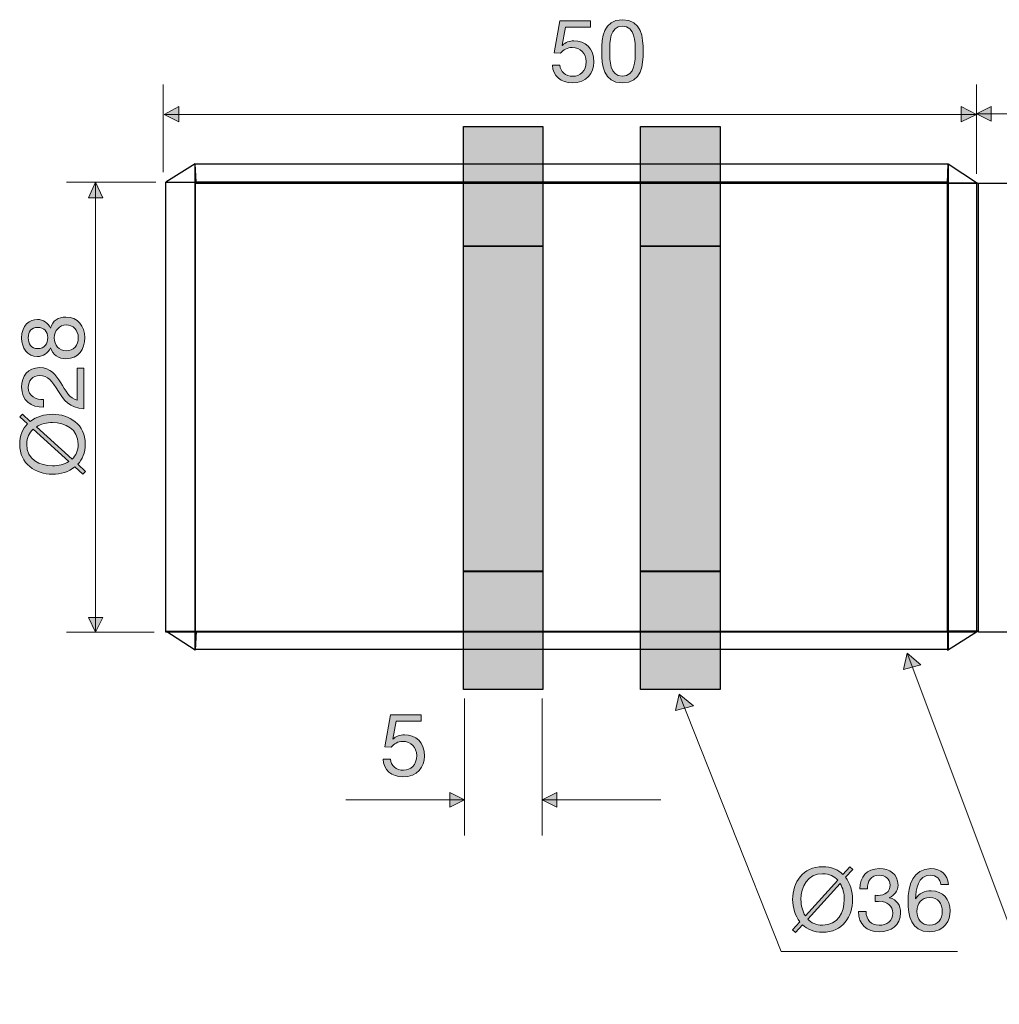
# Model space of a CAD drawing. Units: inches. Extents: x 79 to 541, y 284 to 553.
# Drawn here: x 79 to 347, y 284 to 553 of the extents above; entities that cross this region are included whole.
import ezdxf

# ---------------------------------------------------------------- set-up
doc = ezdxf.new("R2010")
doc.units = ezdxf.units.IN
doc.header["$MEASUREMENT"] = 0
doc.layers.add('Layer 1', color=7, linetype='Continuous')

# ---------------------------------------------------------------- blocks, each defined once
blk = doc.blocks.new('block 2')
at = {"layer": 'Layer 1', "true_color": 0x231f20}
h = blk.add_hatch(color=250, dxfattribs=at)
h.dxf.hatch_style = 2
edge = h.paths.add_edge_path()
edge.add_spline(control_points=[(79.36, 466.1), (79.36, 469.82), (81.54, 471.26), (83.7, 471.26), (85.21, 471.26), (86.61, 470.3), (87.23, 468.9), (87.88, 470.94), (89.37, 471.93), (91.48, 471.93), (94.77, 471.93), (96.66, 469.43), (96.66, 466.29), (96.66, 463.02), (94.96, 460.5), (91.48, 460.5), (89.46, 460.5), (87.9, 461.58), (87.23, 463.48), (86.65, 462.06), (85.24, 461.1), (83.7, 461.1), (80.89, 461.1), (79.36, 463.48), (79.36, 466.1)], knot_values=[0, 0, 0, 0, 1, 1, 1, 2, 2, 2, 3, 3, 3, 4, 4, 4, 5, 5, 5, 6, 6, 6, 7, 7, 7, 8, 8, 8, 8], degree=3, periodic=1)
edge = h.paths.add_edge_path()
edge.add_spline(control_points=[(86.51, 466.29), (86.51, 467.9), (85.5, 469.1), (83.77, 469.1), (82.07, 469.1), (81.16, 467.9), (81.16, 466.24), (81.16, 464.61), (82.07, 463.26), (83.77, 463.26), (85.65, 463.26), (86.51, 464.61), (86.51, 466.29)], knot_values=[0, 0, 0, 0, 1, 1, 1, 2, 2, 2, 3, 3, 3, 4, 4, 4, 4], degree=3, periodic=1)
edge = h.paths.add_edge_path()
edge.add_spline(control_points=[(94.86, 466.29), (94.86, 468.33), (93.45, 469.77), (91.55, 469.77), (89.7, 469.77), (88.31, 468.18), (88.31, 466.26), (88.31, 464.25), (89.61, 462.66), (91.57, 462.66), (93.61, 462.66), (94.86, 464.17), (94.86, 466.29)], knot_values=[0, 0, 0, 0, 1, 1, 1, 2, 2, 2, 3, 3, 3, 4, 4, 4, 4], degree=3, periodic=1)
h = blk.add_hatch(color=250, dxfattribs=at)
h.dxf.hatch_style = 2
edge = h.paths.add_edge_path()
edge.add_spline(control_points=[(85.38, 447.25), (81.93, 447.09), (79.36, 449.13), (79.36, 452.73), (79.36, 455.7), (81.09, 458.06), (84.25, 458.06), (87.25, 458.06), (88.77, 456.04), (90.09, 453.93), (91.38, 451.79), (92.46, 449.56), (94.57, 449.15), (94.57, 449.15), (94.57, 457.89), (94.57, 457.89), (94.57, 457.89), (96.38, 457.89), (96.38, 457.89), (96.38, 457.89), (96.38, 446.77), (96.38, 446.77), (92.34, 447.11), (90.9, 449.15), (89.41, 451.55), (87.64, 454.43), (86.58, 455.9), (84.23, 455.9), (82.38, 455.9), (81.16, 454.41), (81.16, 452.61), (81.16, 450.23), (83.34, 449.22), (85.38, 449.29), (85.38, 449.29), (85.38, 447.25), (85.38, 447.25)], knot_values=[0, 0, 0, 0, 1, 1, 1, 2, 2, 2, 3, 3, 3, 4, 4, 4, 5, 5, 5, 6, 6, 6, 7, 7, 7, 8, 8, 8, 9, 9, 9, 10, 10, 10, 11, 11, 11, 12, 12, 12, 12], degree=3, periodic=1)
h = blk.add_hatch(color=250, dxfattribs=at)
h.dxf.hatch_style = 2
edge = h.paths.add_edge_path()
edge.add_spline(control_points=[(79.57, 445.31), (79.57, 445.31), (81.73, 443.34), (81.73, 443.34), (83.39, 444.64), (85.55, 445.29), (87.81, 445.29), (92.46, 445.29), (96.78, 442.53), (96.78, 437.08), (96.78, 434.75), (95.99, 432.9), (94.72, 431.58), (94.72, 431.58), (96.85, 429.64), (96.85, 429.64), (96.85, 429.64), (96.13, 428.85), (96.13, 428.85), (96.13, 428.85), (93.93, 430.86), (93.93, 430.86), (92.29, 429.54), (90.09, 428.87), (87.81, 428.87), (83.15, 428.87), (78.83, 431.63), (78.83, 437.08), (78.83, 439.46), (79.65, 441.3), (80.94, 442.65), (80.94, 442.65), (78.85, 444.54), (78.85, 444.54), (78.85, 444.54), (79.57, 445.31), (79.57, 445.31)], knot_values=[0, 0, 0, 0, 1, 1, 1, 2, 2, 2, 3, 3, 3, 4, 4, 4, 5, 5, 5, 6, 6, 6, 7, 7, 7, 8, 8, 8, 9, 9, 9, 10, 10, 10, 11, 11, 11, 12, 12, 12, 12], degree=3, periodic=1)
edge = h.paths.add_edge_path()
edge.add_spline(control_points=[(82.53, 441.21), (81.45, 440.27), (80.75, 438.9), (80.75, 437.08), (80.75, 432.9), (84.35, 431.15), (87.81, 431.15), (89.41, 431.15), (91.02, 431.53), (92.29, 432.35), (92.29, 432.35), (82.53, 441.21), (82.53, 441.21)], knot_values=[0, 0, 0, 0, 1, 1, 1, 2, 2, 2, 3, 3, 3, 4, 4, 4, 4], degree=3, periodic=1)
edge = h.paths.add_edge_path()
edge.add_spline(control_points=[(93.16, 433), (94.21, 433.94), (94.86, 435.28), (94.86, 437.08), (94.86, 441.26), (91.26, 443.01), (87.81, 443.01), (86.25, 443.01), (84.64, 442.65), (83.39, 441.86), (83.39, 441.86), (93.16, 433), (93.16, 433)], knot_values=[0, 0, 0, 0, 1, 1, 1, 2, 2, 2, 3, 3, 3, 4, 4, 4, 4], degree=3, periodic=1)
at = {"layer": 'Layer 1', "lineweight": 0}
for points, knots in [([(79.36, 466.1), (79.36, 469.82), (81.54, 471.26), (83.7, 471.26), (85.21, 471.26), (86.61, 470.3), (87.23, 468.9), (87.88, 470.94), (89.37, 471.93), (91.48, 471.93), (94.77, 471.93), (96.66, 469.43), (96.66, 466.29), (96.66, 463.02), (94.96, 460.5), (91.48, 460.5), (89.46, 460.5), (87.9, 461.58), (87.23, 463.48), (86.65, 462.06), (85.24, 461.1), (83.7, 461.1), (80.89, 461.1), (79.36, 463.48), (79.36, 466.1)], [0, 0, 0, 0, 1, 1, 1, 2, 2, 2, 3, 3, 3, 4, 4, 4, 5, 5, 5, 6, 6, 6, 7, 7, 7, 8, 8, 8, 8]), ([(94.86, 466.29), (94.86, 468.33), (93.45, 469.77), (91.55, 469.77), (89.7, 469.77), (88.31, 468.18), (88.31, 466.26), (88.31, 464.25), (89.61, 462.66), (91.57, 462.66), (93.61, 462.66), (94.86, 464.17), (94.86, 466.29)], [0, 0, 0, 0, 1, 1, 1, 2, 2, 2, 3, 3, 3, 4, 4, 4, 4]), ([(86.51, 466.29), (86.51, 467.9), (85.5, 469.1), (83.77, 469.1), (82.07, 469.1), (81.16, 467.9), (81.16, 466.24), (81.16, 464.61), (82.07, 463.26), (83.77, 463.26), (85.65, 463.26), (86.51, 464.61), (86.51, 466.29)], [0, 0, 0, 0, 1, 1, 1, 2, 2, 2, 3, 3, 3, 4, 4, 4, 4]), ([(85.38, 447.25), (81.93, 447.09), (79.36, 449.13), (79.36, 452.73), (79.36, 455.7), (81.09, 458.06), (84.25, 458.06), (87.25, 458.06), (88.77, 456.04), (90.09, 453.93), (91.38, 451.79), (92.46, 449.56), (94.57, 449.15), (94.57, 449.15), (94.57, 457.89), (94.57, 457.89), (94.57, 457.89), (96.38, 457.89), (96.38, 457.89), (96.38, 457.89), (96.38, 446.77), (96.38, 446.77), (92.34, 447.11), (90.9, 449.15), (89.41, 451.55), (87.64, 454.43), (86.58, 455.9), (84.23, 455.9), (82.38, 455.9), (81.16, 454.41), (81.16, 452.61), (81.16, 450.23), (83.34, 449.22), (85.38, 449.29), (85.38, 449.29), (85.38, 447.25), (85.38, 447.25)], [0, 0, 0, 0, 1, 1, 1, 2, 2, 2, 3, 3, 3, 4, 4, 4, 5, 5, 5, 6, 6, 6, 7, 7, 7, 8, 8, 8, 9, 9, 9, 10, 10, 10, 11, 11, 11, 12, 12, 12, 12]), ([(79.57, 445.31), (79.57, 445.31), (81.73, 443.34), (81.73, 443.34), (83.39, 444.64), (85.55, 445.29), (87.81, 445.29), (92.46, 445.29), (96.78, 442.53), (96.78, 437.08), (96.78, 434.75), (95.99, 432.9), (94.72, 431.58), (94.72, 431.58), (96.85, 429.64), (96.85, 429.64), (96.85, 429.64), (96.13, 428.85), (96.13, 428.85), (96.13, 428.85), (93.93, 430.86), (93.93, 430.86), (92.29, 429.54), (90.09, 428.87), (87.81, 428.87), (83.15, 428.87), (78.83, 431.63), (78.83, 437.08), (78.83, 439.46), (79.65, 441.3), (80.94, 442.65), (80.94, 442.65), (78.85, 444.54), (78.85, 444.54), (78.85, 444.54), (79.57, 445.31), (79.57, 445.31)], [0, 0, 0, 0, 1, 1, 1, 2, 2, 2, 3, 3, 3, 4, 4, 4, 5, 5, 5, 6, 6, 6, 7, 7, 7, 8, 8, 8, 9, 9, 9, 10, 10, 10, 11, 11, 11, 12, 12, 12, 12]), ([(93.16, 433), (94.21, 433.94), (94.86, 435.28), (94.86, 437.08), (94.86, 441.26), (91.26, 443.01), (87.81, 443.01), (86.25, 443.01), (84.64, 442.65), (83.39, 441.86), (83.39, 441.86), (93.16, 433), (93.16, 433)], [0, 0, 0, 0, 1, 1, 1, 2, 2, 2, 3, 3, 3, 4, 4, 4, 4]), ([(82.53, 441.21), (81.45, 440.27), (80.75, 438.9), (80.75, 437.08), (80.75, 432.9), (84.35, 431.15), (87.81, 431.15), (89.41, 431.15), (91.02, 431.53), (92.29, 432.35), (92.29, 432.35), (82.53, 441.21), (82.53, 441.21)], [0, 0, 0, 0, 1, 1, 1, 2, 2, 2, 3, 3, 3, 4, 4, 4, 4])]:
    blk.add_open_spline(points, degree=3, knots=knots, dxfattribs=at)
blk = doc.blocks.new('block 3')
at = {"layer": 'Layer 1', "true_color": 0x231f20}
h = blk.add_hatch(color=250, dxfattribs=at)
h.dxf.hatch_style = 2
edge = h.paths.add_edge_path()
edge.add_spline(control_points=[(235.16, 551.3), (235.16, 551.3), (228.29, 551.3), (228.29, 551.3), (228.29, 551.3), (227.38, 546.41), (227.38, 546.41), (227.38, 546.41), (227.43, 546.36), (227.43, 546.36), (228.17, 547.2), (229.44, 547.58), (230.6, 547.58), (233.62, 547.58), (236.09, 545.64), (236.09, 541.75), (236.09, 538.87), (234.1, 536.09), (230.14, 536.09), (227.19, 536.09), (224.79, 537.89), (224.71, 540.96), (224.71, 540.96), (226.76, 540.96), (226.76, 540.96), (226.88, 539.21), (228.29, 537.89), (230.33, 537.89), (232.28, 537.89), (233.93, 539.21), (233.93, 541.92), (233.93, 544.18), (232.37, 545.78), (230.09, 545.78), (228.8, 545.78), (227.72, 545.14), (226.92, 544.18), (226.92, 544.18), (225.17, 544.27), (225.17, 544.27), (225.17, 544.27), (226.76, 553.1), (226.76, 553.1), (226.76, 553.1), (235.16, 553.1), (235.16, 553.1), (235.16, 553.1), (235.16, 551.3), (235.16, 551.3)], knot_values=[0, 0, 0, 0, 1, 1, 1, 2, 2, 2, 3, 3, 3, 4, 4, 4, 5, 5, 5, 6, 6, 6, 7, 7, 7, 8, 8, 8, 9, 9, 9, 10, 10, 10, 11, 11, 11, 12, 12, 12, 13, 13, 13, 14, 14, 14, 15, 15, 15, 16, 16, 16, 16], degree=3, periodic=1)
h = blk.add_hatch(color=250, dxfattribs=at)
h.dxf.hatch_style = 2
edge = h.paths.add_edge_path()
edge.add_spline(control_points=[(243.89, 553.39), (249.22, 553.39), (249.56, 548.5), (249.56, 544.73), (249.56, 540.98), (249.22, 536.09), (243.89, 536.09), (238.56, 536.09), (238.23, 540.98), (238.23, 544.73), (238.23, 548.5), (238.56, 553.39), (243.89, 553.39)], knot_values=[0, 0, 0, 0, 1, 1, 1, 2, 2, 2, 3, 3, 3, 4, 4, 4, 4], degree=3, periodic=1)
edge = h.paths.add_edge_path()
edge.add_spline(control_points=[(243.89, 537.89), (247.37, 537.89), (247.4, 542.21), (247.4, 544.75), (247.4, 547.27), (247.37, 551.59), (243.89, 551.59), (240.41, 551.59), (240.39, 547.27), (240.39, 544.75), (240.39, 542.21), (240.41, 537.89), (243.89, 537.89)], knot_values=[0, 0, 0, 0, 1, 1, 1, 2, 2, 2, 3, 3, 3, 4, 4, 4, 4], degree=3, periodic=1)
at = {"layer": 'Layer 1', "lineweight": 0}
for points, knots in [([(235.16, 551.3), (235.16, 551.3), (228.29, 551.3), (228.29, 551.3), (228.29, 551.3), (227.38, 546.41), (227.38, 546.41), (227.38, 546.41), (227.43, 546.36), (227.43, 546.36), (228.17, 547.2), (229.44, 547.58), (230.6, 547.58), (233.62, 547.58), (236.09, 545.64), (236.09, 541.75), (236.09, 538.87), (234.1, 536.09), (230.14, 536.09), (227.19, 536.09), (224.79, 537.89), (224.71, 540.96), (224.71, 540.96), (226.76, 540.96), (226.76, 540.96), (226.88, 539.21), (228.29, 537.89), (230.33, 537.89), (232.28, 537.89), (233.93, 539.21), (233.93, 541.92), (233.93, 544.18), (232.37, 545.78), (230.09, 545.78), (228.8, 545.78), (227.72, 545.14), (226.92, 544.18), (226.92, 544.18), (225.17, 544.27), (225.17, 544.27), (225.17, 544.27), (226.76, 553.1), (226.76, 553.1), (226.76, 553.1), (235.16, 553.1), (235.16, 553.1), (235.16, 553.1), (235.16, 551.3), (235.16, 551.3)], [0, 0, 0, 0, 1, 1, 1, 2, 2, 2, 3, 3, 3, 4, 4, 4, 5, 5, 5, 6, 6, 6, 7, 7, 7, 8, 8, 8, 9, 9, 9, 10, 10, 10, 11, 11, 11, 12, 12, 12, 13, 13, 13, 14, 14, 14, 15, 15, 15, 16, 16, 16, 16]), ([(243.89, 553.39), (249.22, 553.39), (249.56, 548.5), (249.56, 544.73), (249.56, 540.98), (249.22, 536.09), (243.89, 536.09), (238.56, 536.09), (238.23, 540.98), (238.23, 544.73), (238.23, 548.5), (238.56, 553.39), (243.89, 553.39)], [0, 0, 0, 0, 1, 1, 1, 2, 2, 2, 3, 3, 3, 4, 4, 4, 4]), ([(243.89, 537.89), (247.37, 537.89), (247.4, 542.21), (247.4, 544.75), (247.4, 547.27), (247.37, 551.59), (243.89, 551.59), (240.41, 551.59), (240.39, 547.27), (240.39, 544.75), (240.39, 542.21), (240.41, 537.89), (243.89, 537.89)], [0, 0, 0, 0, 1, 1, 1, 2, 2, 2, 3, 3, 3, 4, 4, 4, 4])]:
    blk.add_open_spline(points, degree=3, knots=knots, dxfattribs=at)
blk = doc.blocks.new('block 8')
at = {"layer": 'Layer 1', "true_color": 0x231f20}
h = blk.add_hatch(color=250, dxfattribs=at)
h.dxf.hatch_style = 2
edge = h.paths.add_edge_path()
edge.add_spline(control_points=[(188.76, 361.18), (188.76, 361.18), (181.9, 361.18), (181.9, 361.18), (181.9, 361.18), (180.99, 356.28), (180.99, 356.28), (180.99, 356.28), (181.03, 356.23), (181.03, 356.23), (181.78, 357.07), (183.05, 357.46), (184.2, 357.46), (187.23, 357.46), (189.7, 355.51), (189.7, 351.63), (189.7, 348.75), (187.71, 345.96), (183.75, 345.96), (180.79, 345.96), (178.39, 347.76), (178.32, 350.83), (178.32, 350.83), (180.36, 350.83), (180.36, 350.83), (180.48, 349.08), (181.9, 347.76), (183.94, 347.76), (185.88, 347.76), (187.54, 349.08), (187.54, 351.79), (187.54, 354.05), (185.98, 355.66), (183.7, 355.66), (182.4, 355.66), (181.32, 355.01), (180.53, 354.05), (180.53, 354.05), (178.78, 354.15), (178.78, 354.15), (178.78, 354.15), (180.36, 362.98), (180.36, 362.98), (180.36, 362.98), (188.76, 362.98), (188.76, 362.98), (188.76, 362.98), (188.76, 361.18), (188.76, 361.18)], knot_values=[0, 0, 0, 0, 1, 1, 1, 2, 2, 2, 3, 3, 3, 4, 4, 4, 5, 5, 5, 6, 6, 6, 7, 7, 7, 8, 8, 8, 9, 9, 9, 10, 10, 10, 11, 11, 11, 12, 12, 12, 13, 13, 13, 14, 14, 14, 15, 15, 15, 16, 16, 16, 16], degree=3, periodic=1)
at = {"layer": 'Layer 1', "lineweight": 0}
blk.add_open_spline([(188.76, 361.18), (188.76, 361.18), (181.9, 361.18), (181.9, 361.18), (181.9, 361.18), (180.99, 356.28), (180.99, 356.28), (180.99, 356.28), (181.03, 356.23), (181.03, 356.23), (181.78, 357.07), (183.05, 357.46), (184.2, 357.46), (187.23, 357.46), (189.7, 355.51), (189.7, 351.63), (189.7, 348.75), (187.71, 345.96), (183.75, 345.96), (180.79, 345.96), (178.39, 347.76), (178.32, 350.83), (178.32, 350.83), (180.36, 350.83), (180.36, 350.83), (180.48, 349.08), (181.9, 347.76), (183.94, 347.76), (185.88, 347.76), (187.54, 349.08), (187.54, 351.79), (187.54, 354.05), (185.98, 355.66), (183.7, 355.66), (182.4, 355.66), (181.32, 355.01), (180.53, 354.05), (180.53, 354.05), (178.78, 354.15), (178.78, 354.15), (178.78, 354.15), (180.36, 362.98), (180.36, 362.98), (180.36, 362.98), (188.76, 362.98), (188.76, 362.98), (188.76, 362.98), (188.76, 361.18), (188.76, 361.18)], degree=3, knots=[0, 0, 0, 0, 1, 1, 1, 2, 2, 2, 3, 3, 3, 4, 4, 4, 5, 5, 5, 6, 6, 6, 7, 7, 7, 8, 8, 8, 9, 9, 9, 10, 10, 10, 11, 11, 11, 12, 12, 12, 13, 13, 13, 14, 14, 14, 15, 15, 15, 16, 16, 16, 16], dxfattribs=at)
blk = doc.blocks.new('block 9')
at = {"layer": 'Layer 1', "true_color": 0x231f20}
h = blk.add_hatch(color=250, dxfattribs=at)
h.dxf.hatch_style = 2
edge = h.paths.add_edge_path()
edge.add_spline(control_points=[(306.95, 320.58), (306.95, 320.58), (304.98, 318.42), (304.98, 318.42), (306.27, 316.76), (306.92, 314.6), (306.92, 312.34), (306.92, 307.69), (304.16, 303.37), (298.71, 303.37), (296.38, 303.37), (294.54, 304.16), (293.22, 305.43), (293.22, 305.43), (291.27, 303.29), (291.27, 303.29), (291.27, 303.29), (290.48, 304.01), (290.48, 304.01), (290.48, 304.01), (292.5, 306.22), (292.5, 306.22), (291.18, 307.86), (290.5, 310.06), (290.5, 312.34), (290.5, 317), (293.26, 321.32), (298.71, 321.32), (301.09, 321.32), (302.94, 320.5), (304.28, 319.21), (304.28, 319.21), (306.18, 321.3), (306.18, 321.3), (306.18, 321.3), (306.95, 320.58), (306.95, 320.58)], knot_values=[0, 0, 0, 0, 1, 1, 1, 2, 2, 2, 3, 3, 3, 4, 4, 4, 5, 5, 5, 6, 6, 6, 7, 7, 7, 8, 8, 8, 9, 9, 9, 10, 10, 10, 11, 11, 11, 12, 12, 12, 12], degree=3, periodic=1)
edge = h.paths.add_edge_path()
edge.add_spline(control_points=[(302.84, 317.62), (301.91, 318.7), (300.54, 319.4), (298.71, 319.4), (294.54, 319.4), (292.78, 315.8), (292.78, 312.34), (292.78, 310.74), (293.17, 309.13), (293.98, 307.86), (293.98, 307.86), (302.84, 317.62), (302.84, 317.62)], knot_values=[0, 0, 0, 0, 1, 1, 1, 2, 2, 2, 3, 3, 3, 4, 4, 4, 4], degree=3, periodic=1)
edge = h.paths.add_edge_path()
edge.add_spline(control_points=[(294.63, 306.99), (295.57, 305.93), (296.91, 305.29), (298.71, 305.29), (302.89, 305.29), (304.64, 308.89), (304.64, 312.34), (304.64, 313.9), (304.28, 315.51), (303.49, 316.76), (303.49, 316.76), (294.63, 306.99), (294.63, 306.99)], knot_values=[0, 0, 0, 0, 1, 1, 1, 2, 2, 2, 3, 3, 3, 4, 4, 4, 4], degree=3, periodic=1)
h = blk.add_hatch(color=250, dxfattribs=at)
h.dxf.hatch_style = 2
edge = h.paths.add_edge_path()
edge.add_spline(control_points=[(313.06, 313.5), (313.38, 313.47), (313.66, 313.47), (313.95, 313.47), (315.68, 313.47), (317.19, 314.41), (317.19, 316.26), (317.19, 318.03), (315.9, 318.99), (314.17, 318.99), (311.94, 318.99), (310.98, 317.29), (310.95, 315.3), (310.95, 315.3), (308.91, 315.3), (308.91, 315.3), (309.03, 318.54), (310.76, 320.79), (314.17, 320.79), (317.12, 320.79), (319.35, 319.38), (319.35, 316.23), (319.35, 314.74), (318.3, 313.45), (317, 312.85), (317, 312.85), (317, 312.8), (317, 312.8), (319.06, 312.34), (320.07, 310.71), (320.07, 308.67), (320.07, 305.26), (317.41, 303.49), (314.22, 303.49), (310.76, 303.49), (308.48, 305.53), (308.55, 309.03), (308.55, 309.03), (310.59, 309.03), (310.59, 309.03), (310.66, 306.82), (311.89, 305.29), (314.22, 305.29), (316.21, 305.29), (317.91, 306.51), (317.91, 308.58), (317.91, 310.71), (316.3, 311.84), (314.29, 311.84), (313.88, 311.84), (313.45, 311.82), (313.06, 311.77), (313.06, 311.77), (313.06, 313.5), (313.06, 313.5)], knot_values=[0, 0, 0, 0, 1, 1, 1, 2, 2, 2, 3, 3, 3, 4, 4, 4, 5, 5, 5, 6, 6, 6, 7, 7, 7, 8, 8, 8, 9, 9, 9, 10, 10, 10, 11, 11, 11, 12, 12, 12, 13, 13, 13, 14, 14, 14, 15, 15, 15, 16, 16, 16, 17, 17, 17, 18, 18, 18, 18], degree=3, periodic=1)
h = blk.add_hatch(color=250, dxfattribs=at)
h.dxf.hatch_style = 2
edge = h.paths.add_edge_path()
edge.add_spline(control_points=[(331.11, 316.45), (330.92, 317.98), (329.87, 318.99), (328.26, 318.99), (324.78, 318.99), (324.22, 315.15), (324.13, 312.54), (324.13, 312.54), (324.18, 312.49), (324.18, 312.49), (325.14, 314.05), (326.58, 314.72), (328.42, 314.72), (331.69, 314.72), (333.63, 312.34), (333.63, 309.2), (333.63, 306.73), (332.24, 303.49), (327.94, 303.49), (322.9, 303.49), (322.09, 308.09), (322.09, 311.67), (322.09, 316.35), (323.5, 320.79), (328.35, 320.79), (331.16, 320.79), (332.91, 319.21), (333.15, 316.45), (333.15, 316.45), (331.11, 316.45), (331.11, 316.45)], knot_values=[0, 0, 0, 0, 1, 1, 1, 2, 2, 2, 3, 3, 3, 4, 4, 4, 5, 5, 5, 6, 6, 6, 7, 7, 7, 8, 8, 8, 9, 9, 9, 10, 10, 10, 10], degree=3, periodic=1)
edge = h.paths.add_edge_path()
edge.add_spline(control_points=[(324.51, 309.08), (324.51, 306.97), (325.81, 305.29), (328.04, 305.29), (330.25, 305.29), (331.47, 307.04), (331.47, 309.05), (331.47, 311.17), (330.37, 312.92), (328.04, 312.92), (325.76, 312.92), (324.51, 311.21), (324.51, 309.08)], knot_values=[0, 0, 0, 0, 1, 1, 1, 2, 2, 2, 3, 3, 3, 4, 4, 4, 4], degree=3, periodic=1)
at = {"layer": 'Layer 1', "lineweight": 0}
for points, knots in [([(306.95, 320.58), (306.95, 320.58), (304.98, 318.42), (304.98, 318.42), (306.27, 316.76), (306.92, 314.6), (306.92, 312.34), (306.92, 307.69), (304.16, 303.37), (298.71, 303.37), (296.38, 303.37), (294.54, 304.16), (293.22, 305.43), (293.22, 305.43), (291.27, 303.29), (291.27, 303.29), (291.27, 303.29), (290.48, 304.01), (290.48, 304.01), (290.48, 304.01), (292.5, 306.22), (292.5, 306.22), (291.18, 307.86), (290.5, 310.06), (290.5, 312.34), (290.5, 317), (293.26, 321.32), (298.71, 321.32), (301.09, 321.32), (302.94, 320.5), (304.28, 319.21), (304.28, 319.21), (306.18, 321.3), (306.18, 321.3), (306.18, 321.3), (306.95, 320.58), (306.95, 320.58)], [0, 0, 0, 0, 1, 1, 1, 2, 2, 2, 3, 3, 3, 4, 4, 4, 5, 5, 5, 6, 6, 6, 7, 7, 7, 8, 8, 8, 9, 9, 9, 10, 10, 10, 11, 11, 11, 12, 12, 12, 12]), ([(302.84, 317.62), (301.91, 318.7), (300.54, 319.4), (298.71, 319.4), (294.54, 319.4), (292.78, 315.8), (292.78, 312.34), (292.78, 310.74), (293.17, 309.13), (293.98, 307.86), (293.98, 307.86), (302.84, 317.62), (302.84, 317.62)], [0, 0, 0, 0, 1, 1, 1, 2, 2, 2, 3, 3, 3, 4, 4, 4, 4]), ([(313.06, 313.5), (313.38, 313.47), (313.66, 313.47), (313.95, 313.47), (315.68, 313.47), (317.19, 314.41), (317.19, 316.26), (317.19, 318.03), (315.9, 318.99), (314.17, 318.99), (311.94, 318.99), (310.98, 317.29), (310.95, 315.3), (310.95, 315.3), (308.91, 315.3), (308.91, 315.3), (309.03, 318.54), (310.76, 320.79), (314.17, 320.79), (317.12, 320.79), (319.35, 319.38), (319.35, 316.23), (319.35, 314.74), (318.3, 313.45), (317, 312.85), (317, 312.85), (317, 312.8), (317, 312.8), (319.06, 312.34), (320.07, 310.71), (320.07, 308.67), (320.07, 305.26), (317.41, 303.49), (314.22, 303.49), (310.76, 303.49), (308.48, 305.53), (308.55, 309.03), (308.55, 309.03), (310.59, 309.03), (310.59, 309.03), (310.66, 306.82), (311.89, 305.29), (314.22, 305.29), (316.21, 305.29), (317.91, 306.51), (317.91, 308.58), (317.91, 310.71), (316.3, 311.84), (314.29, 311.84), (313.88, 311.84), (313.45, 311.82), (313.06, 311.77), (313.06, 311.77), (313.06, 313.5), (313.06, 313.5)], [0, 0, 0, 0, 1, 1, 1, 2, 2, 2, 3, 3, 3, 4, 4, 4, 5, 5, 5, 6, 6, 6, 7, 7, 7, 8, 8, 8, 9, 9, 9, 10, 10, 10, 11, 11, 11, 12, 12, 12, 13, 13, 13, 14, 14, 14, 15, 15, 15, 16, 16, 16, 17, 17, 17, 18, 18, 18, 18]), ([(331.11, 316.45), (330.92, 317.98), (329.87, 318.99), (328.26, 318.99), (324.78, 318.99), (324.22, 315.15), (324.13, 312.54), (324.13, 312.54), (324.18, 312.49), (324.18, 312.49), (325.14, 314.05), (326.58, 314.72), (328.42, 314.72), (331.69, 314.72), (333.63, 312.34), (333.63, 309.2), (333.63, 306.73), (332.24, 303.49), (327.94, 303.49), (322.9, 303.49), (322.09, 308.09), (322.09, 311.67), (322.09, 316.35), (323.5, 320.79), (328.35, 320.79), (331.16, 320.79), (332.91, 319.21), (333.15, 316.45), (333.15, 316.45), (331.11, 316.45), (331.11, 316.45)], [0, 0, 0, 0, 1, 1, 1, 2, 2, 2, 3, 3, 3, 4, 4, 4, 5, 5, 5, 6, 6, 6, 7, 7, 7, 8, 8, 8, 9, 9, 9, 10, 10, 10, 10]), ([(294.63, 306.99), (295.57, 305.93), (296.91, 305.29), (298.71, 305.29), (302.89, 305.29), (304.64, 308.89), (304.64, 312.34), (304.64, 313.9), (304.28, 315.51), (303.49, 316.76), (303.49, 316.76), (294.63, 306.99), (294.63, 306.99)], [0, 0, 0, 0, 1, 1, 1, 2, 2, 2, 3, 3, 3, 4, 4, 4, 4]), ([(324.51, 309.08), (324.51, 306.97), (325.81, 305.29), (328.04, 305.29), (330.25, 305.29), (331.47, 307.04), (331.47, 309.05), (331.47, 311.17), (330.37, 312.92), (328.04, 312.92), (325.76, 312.92), (324.51, 311.21), (324.51, 309.08)], [0, 0, 0, 0, 1, 1, 1, 2, 2, 2, 3, 3, 3, 4, 4, 4, 4])]:
    blk.add_open_spline(points, degree=3, knots=knots, dxfattribs=at)

msp = doc.modelspace()

# ---------------------------------------------------------------- hatches: boundary and pattern name
at = {"layer": 'Layer 1', "true_color": 0x231f20}
h = msp.add_hatch(color=250, dxfattribs=at)
h.dxf.hatch_style = 2
h.paths.add_polyline_path([(122.375, 525.375), (118.375, 527.375), (122.375, 529.625)])
h = msp.add_hatch(color=250, dxfattribs=at)
h.dxf.hatch_style = 2
h.paths.add_polyline_path([(336.625, 525.375), (340.875, 527.375), (336.625, 529.625)])
h = msp.add_hatch(color=250, dxfattribs=at)
h.dxf.hatch_style = 2
h.paths.add_polyline_path([(344.875, 529.625), (340.875, 527.625), (344.875, 525.625)])
at = {"layer": 'Layer 1', "true_color": 0x000000}
h = msp.add_hatch(color=18, dxfattribs=at)
h.dxf.hatch_style = 2
h.paths.add_polyline_path([(200.375, 524.125), (222.125, 524.125), (222.125, 491.375), (200.375, 491.375)])
h = msp.add_hatch(color=18, dxfattribs=at)
h.dxf.hatch_style = 2
h.paths.add_polyline_path([(248.875, 524.125), (270.625, 524.125), (270.625, 491.375), (248.875, 491.375)])
at = {"layer": 'Layer 1', "true_color": 0x231f20}
h = msp.add_hatch(color=250, dxfattribs=at)
h.dxf.hatch_style = 2
h.paths.add_polyline_path([(101.625, 504.625), (99.625, 508.875), (97.625, 504.625)])
at = {"layer": 'Layer 1', "true_color": 0x000000}
h = msp.add_hatch(color=18, dxfattribs=at)
h.dxf.hatch_style = 2
h.paths.add_polyline_path([(200.375, 491.375), (222.125, 491.375), (222.125, 402.125), (200.375, 402.125)])
h = msp.add_hatch(color=18, dxfattribs=at)
h.dxf.hatch_style = 2
h.paths.add_polyline_path([(248.875, 491.375), (270.625, 491.375), (270.625, 402.125), (248.875, 402.125)])
h = msp.add_hatch(color=18, dxfattribs=at)
h.dxf.hatch_style = 2
h.paths.add_polyline_path([(200.375, 402.375), (222.125, 402.375), (222.125, 369.875), (200.375, 369.875)])
h = msp.add_hatch(color=18, dxfattribs=at)
h.dxf.hatch_style = 2
h.paths.add_polyline_path([(248.875, 402.375), (270.625, 402.375), (270.625, 369.875), (248.875, 369.875)])
at = {"layer": 'Layer 1', "true_color": 0x231f20}
h = msp.add_hatch(color=250, dxfattribs=at)
h.dxf.hatch_style = 2
h.paths.add_polyline_path([(101.625, 389.625), (99.625, 385.625), (97.625, 389.625)])
h = msp.add_hatch(color=250, dxfattribs=at)
h.dxf.hatch_style = 2
h.paths.add_polyline_path([(325.625, 376.625), (321.875, 379.875), (320.875, 375.375)])
h = msp.add_hatch(color=250, dxfattribs=at)
h.dxf.hatch_style = 2
h.paths.add_polyline_path([(263.375, 365.375), (259.375, 368.625), (258.375, 364.125)])
h = msp.add_hatch(color=250, dxfattribs=at)
h.dxf.hatch_style = 2
h.paths.add_polyline_path([(196.625, 341.625), (200.625, 339.625), (196.625, 337.625)])
h = msp.add_hatch(color=250, dxfattribs=at)
h.dxf.hatch_style = 2
h.paths.add_polyline_path([(225.875, 341.625), (221.875, 339.625), (225.875, 337.625)])

# ---------------------------------------------------------------- linework, layer by layer
at = {"layer": 'Layer 1', "color": 250, "lineweight": 18, "true_color": 0x231f20}
for points in [[(118.125, 511.625), (118.125, 535.625)], [(340.875, 511.125), (340.875, 535.625)], [(122.375, 525.375), (118.375, 527.375), (122.375, 529.625), (122.375, 525.375)], [(336.625, 525.375), (340.875, 527.375), (336.625, 529.625), (336.625, 525.375)], [(344.875, 529.625), (340.875, 527.625), (344.875, 525.625), (344.875, 529.625)], [(340.875, 527.375), (118.375, 527.375)], [(340.875, 527.625), (400.125, 527.625)], [(116.125, 508.875), (91.625, 508.875)], [(101.625, 504.625), (99.625, 508.875), (97.625, 504.625), (101.625, 504.625)], [(99.625, 508.875), (99.625, 385.625)], [(101.625, 389.625), (99.625, 385.625), (97.625, 389.625), (101.625, 389.625)], [(115.625, 385.625), (91.625, 385.625)], [(325.625, 376.625), (321.875, 379.875), (320.875, 375.375), (325.625, 376.625)], [(321.875, 379.875), (357.875, 283.625), (525.125, 283.625)], [(200.625, 367.375), (200.625, 329.875)], [(221.875, 367.375), (221.875, 329.875)], [(263.375, 365.375), (259.375, 368.625), (258.375, 364.125), (263.375, 365.375)], [(259.375, 368.625), (287.375, 298.125), (335.625, 298.125)], [(196.625, 341.625), (200.625, 339.625), (196.625, 337.625), (196.625, 341.625)], [(225.875, 341.625), (221.875, 339.625), (225.875, 337.625), (225.875, 341.625)], [(168.125, 339.625), (200.625, 339.625)], [(221.875, 339.625), (254.375, 339.625)]]:
    msp.add_lwpolyline(points, dxfattribs=at)
at = {"layer": 'Layer 1', "color": 250, "lineweight": 25, "true_color": 0x231f20}
for points in [[(200.375, 524.125), (222.125, 524.125), (222.125, 491.375), (200.375, 491.375), (200.375, 524.125)], [(248.875, 524.125), (270.625, 524.125), (270.625, 491.375), (248.875, 491.375), (248.875, 524.125)], [(126.875, 513.875), (118.875, 508.875), (127.125, 508.875), (126.875, 513.875), (126.875, 513.875)], [(126.875, 513.875), (333.125, 513.875), (333.125, 508.875), (126.875, 508.875), (126.875, 513.875), (126.875, 513.875)], [(333.125, 513.875), (341.125, 508.625), (332.875, 508.625), (333.125, 513.875), (333.125, 513.875)], [(118.875, 508.875), (126.875, 508.875), (126.875, 385.625), (118.875, 385.625), (118.875, 508.875), (118.875, 508.875)], [(126.875, 508.625), (333.125, 508.625), (333.125, 385.625), (126.875, 385.625), (126.875, 508.625), (126.875, 508.625)], [(332.875, 508.625), (340.875, 508.625), (340.875, 385.625), (332.875, 385.625), (332.875, 508.625), (332.875, 508.625)], [(341.375, 508.625), (358.125, 508.625), (358.125, 385.625), (341.375, 385.625), (341.375, 508.625), (341.375, 508.625)], [(200.375, 491.375), (222.125, 491.375), (222.125, 402.125), (200.375, 402.125), (200.375, 491.375)], [(248.875, 491.375), (270.625, 491.375), (270.625, 402.125), (248.875, 402.125), (248.875, 491.375)], [(200.375, 402.375), (222.125, 402.375), (222.125, 369.875), (200.375, 369.875), (200.375, 402.375)], [(248.875, 402.375), (270.625, 402.375), (270.625, 369.875), (248.875, 369.875), (248.875, 402.375)], [(126.875, 380.625), (118.875, 385.875), (127.125, 385.875), (126.875, 380.625), (126.875, 380.625)], [(126.875, 385.875), (333.125, 385.875), (333.125, 380.875), (126.875, 380.875), (126.875, 385.875), (126.875, 385.875)], [(332.875, 380.625), (341.125, 385.875), (332.875, 385.875), (332.875, 380.625), (332.875, 380.625)]]:
    msp.add_lwpolyline(points, dxfattribs=at)

# ---------------------------------------------------------------- block references
at = {"layer": 'Layer 1'}
for name in ['block 3', 'block 2', 'block 8', 'block 9']:
    msp.add_blockref(name, (0, 0), dxfattribs=at)

doc.saveas('drawing.dxf')
